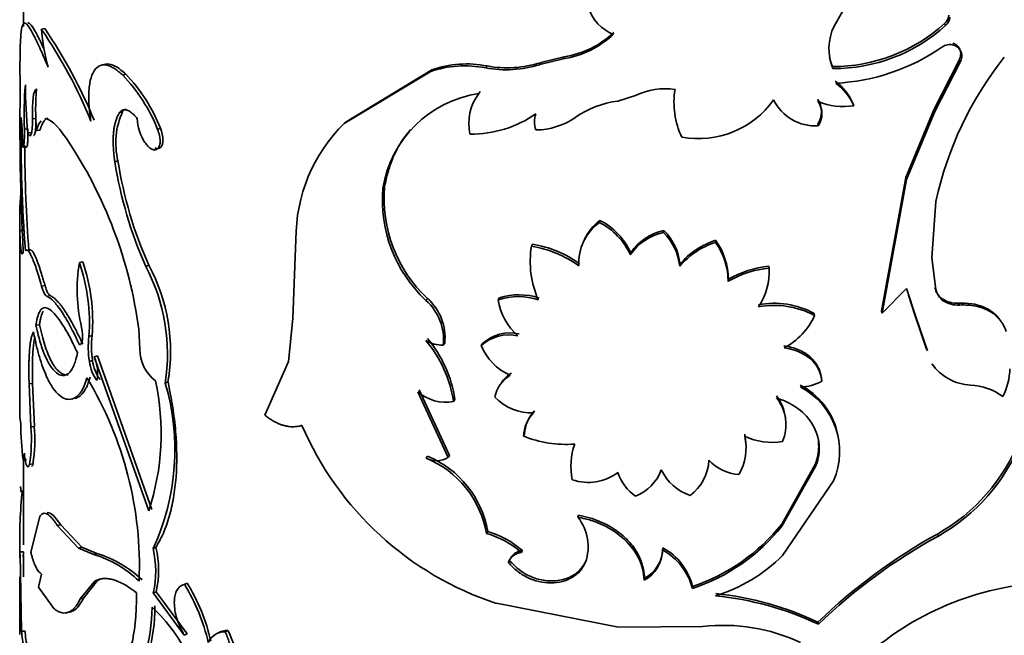
# Model space of a CAD drawing. Units: millimetres. Extents: x 0 to 1548, y 0 to 2005.
# Drawn here: x 1446 to 1474, y 524 to 541 of the extents above; entities that cross this region are included whole.
import ezdxf

# ---------------------------------------------------------------- set-up
doc = ezdxf.new("R2010")
doc.units = ezdxf.units.MM
doc.layers.add('DV6_Défaut', color=7, linetype='Continuous')
doc.layers.add('Défaut', color=7, linetype='Continuous')

# ---------------------------------------------------------------- blocks, each defined once
blk = doc.blocks.new('SE5')
at = {"layer": 'DV6_Défaut', "color": 7, "linetype": 'Continuous', "lineweight": 35}
for p, q in [((1469.106, 541.187), (1470.508, 543.665)), ((1446.327, 543.155), (1446.327, 541.172)), ((1446.929, 541.116), (1446.833, 541.102)), ((1472.209, 541.259), (1472.239, 541.203)), ((1461.498, 540.265), (1460.835, 540.104)), ((1461.522, 540.321), (1460.863, 540.16)), ((1461.522, 540.321), (1461.498, 540.265)), ((1460.863, 540.16), (1460.835, 540.104)), ((1469.058, 540.051), (1469.071, 539.994)), ((1471.905, 538.84), (1472.616, 540.229)), ((1471.932, 538.784), (1472.647, 540.174)), ((1472.616, 540.229), (1472.647, 540.174)), ((1449.204, 539.838), (1449.119, 539.808)), ((1457.759, 539.907), (1455.341, 538.453)), ((1457.801, 539.959), (1455.396, 538.501)), ((1457.801, 539.959), (1457.759, 539.907)), ((1459.162, 539.347), (1459.126, 539.293)), ((1463.529, 539.239), (1463.034, 539.082)), ((1468.645, 539.127), (1468.656, 539.07)), ((1469.641, 539.007), (1469.658, 538.95)), ((1449.115, 538.787), (1449.029, 538.758)), ((1471.119, 536.933), (1471.905, 538.84)), ((1471.143, 536.877), (1471.932, 538.784)), ((1471.905, 538.84), (1471.932, 538.784)), ((1446.68, 538.594), (1446.582, 538.584)), ((1455.396, 538.501), (1455.341, 538.453)), ((1468.645, 538.44), (1468.656, 538.383)), ((1446.456, 538.299), (1446.356, 538.292)), ((1446.553, 538.201), (1446.454, 538.193)), ((1446.796, 538.269), (1446.698, 538.257)), ((1450.18, 538.319), (1450.099, 538.285)), ((1446.413, 537.788), (1446.313, 537.783)), ((1448.985, 537.404), (1448.898, 537.376)), ((1456.477, 536.682), (1456.428, 536.632)), ((1470.433, 533.182), (1471.119, 536.933)), ((1470.453, 533.125), (1471.143, 536.877)), ((1471.119, 536.933), (1471.143, 536.877)), ((1471.854, 534.679), (1471.966, 536.265)), ((1446.227, 535.737), (1446.227, 531.181)), ((1462.532, 535.732), (1462.513, 535.675)), ((1446.33, 535.449), (1446.23, 535.448)), ((1464.324, 535.447), (1464.314, 535.389)), ((1453.987, 535.195), (1453.894, 532.971)), ((1460.632, 535.062), (1460.604, 535.007)), ((1465.778, 535.171), (1465.775, 535.113)), ((1463.396, 534.82), (1463.381, 534.763)), ((1447.996, 534.569), (1447.904, 534.546)), ((1464.776, 534.504), (1464.768, 534.447)), ((1471.966, 533.791), (1471.854, 534.679)), ((1467.276, 534.445), (1467.28, 534.388)), ((1446.937, 533.9), (1446.84, 533.886)), ((1466.132, 534.077), (1466.131, 534.019)), ((1471.143, 533.815), (1470.453, 533.125)), ((1471.402, 533.018), (1471.143, 533.815)), ((1471.377, 533.074), (1471.196, 533.633)), ((1471.938, 533.846), (1471.966, 533.791)), ((1459.699, 533.557), (1459.666, 533.503)), ((1472.144, 533.527), (1472.173, 533.472)), ((1472.594, 533.409), (1472.626, 533.354)), ((1468.547, 533.117), (1468.558, 533.06)), ((1470.433, 533.182), (1470.453, 533.125)), ((1471.703, 532.119), (1471.377, 533.074)), ((1446.777, 532.801), (1446.68, 532.789)), ((1453.894, 532.971), (1453.776, 531.768)), ((1471.73, 532.063), (1471.402, 533.018)), ((1449.597, 532.113), (1449.569, 532.673)), ((1448.259, 532.496), (1448.169, 532.471)), ((1458.165, 532.28), (1458.124, 532.227)), ((1459.226, 532.271), (1459.191, 532.217)), ((1448.273, 531.795), (1448.183, 531.77)), ((1448.41, 531.927), (1448.32, 531.902)), ((1448.32, 531.902), (1449.851, 527.577)), ((1448.41, 531.927), (1449.933, 527.61)), ((1453.776, 531.768), (1453.113, 530.262)), ((1446.587, 531.153), (1446.488, 531.144)), ((1446.538, 529.936), (1446.488, 531.144)), ((1446.636, 529.946), (1446.587, 531.153)), ((1450.392, 531.197), (1450.312, 531.162)), ((1468.75, 531.274), (1468.762, 531.217)), ((1457.408, 530.917), (1458.258, 529.074)), ((1457.452, 530.969), (1458.298, 529.127)), ((1458.454, 530.702), (1458.414, 530.649)), ((1460.689, 530.386), (1460.661, 530.33)), ((1446.228, 530.188), (1446.255, 530.023)), ((1446.636, 529.946), (1446.538, 529.936)), ((1460.406, 529.727), (1460.377, 529.671)), ((1466.596, 529.724), (1466.597, 529.667)), ((1446.418, 529.01), (1446.319, 529.005)), ((1446.327, 529.005), (1446.327, 526.616)), ((1457.683, 529.109), (1457.64, 529.057)), ((1458.298, 529.127), (1458.258, 529.074)), ((1446.599, 528.89), (1446.5, 528.88)), ((1467.634, 527.203), (1468.586, 528.891)), ((1467.64, 527.146), (1468.597, 528.834)), ((1468.586, 528.891), (1468.597, 528.834)), ((1469.092, 528.418), (1467.659, 526.319)), ((1446.789, 527.413), (1446.537, 526.413)), ((1461.928, 527.452), (1461.906, 527.396)), ((1447.377, 527.183), (1447.282, 527.165)), ((1447.875, 526.529), (1447.282, 527.165)), ((1447.967, 526.552), (1447.377, 527.183)), ((1459.372, 526.994), (1459.337, 526.94)), ((1467.634, 527.203), (1467.64, 527.146)), ((1472.007, 526.923), (1472.035, 526.867)), ((1446.328, 526.426), (1446.228, 526.425)), ((1447.967, 526.552), (1447.875, 526.529)), ((1448.305, 526.348), (1447.875, 526.529)), ((1448.395, 526.373), (1447.967, 526.552)), ((1450.053, 526.547), (1449.972, 526.514)), ((1460.349, 526.458), (1460.319, 526.403)), ((1464.293, 526.536), (1464.283, 526.479)), ((1446.279, 524.193), (1446.236, 526.355)), ((1446.327, 526.318), (1446.327, 525.721)), ((1448.395, 526.373), (1448.305, 526.348)), ((1459.985, 526.183), (1459.953, 526.128)), ((1462.141, 526.186), (1462.12, 526.129)), ((1446.227, 525.721), (1446.227, 524.098)), ((1446.837, 525.796), (1446.756, 525.426)), ((1448.018, 525.124), (1448.414, 525.617)), ((1448.414, 525.617), (1448.324, 525.592)), ((1463.78, 525.681), (1463.767, 525.623)), ((1446.756, 525.426), (1447.186, 524.831)), ((1447.927, 525.1), (1448.324, 525.592)), ((1450.927, 525.547), (1450.85, 525.51)), ((1465.131, 525.451), (1465.125, 525.394)), ((1448.018, 525.124), (1447.927, 525.1)), ((1450.06, 525.302), (1449.979, 525.268)), ((1450.85, 524.082), (1449.979, 525.268)), ((1450.927, 524.119), (1450.06, 525.302)), ((1459.619, 524.977), (1463.044, 524.308)), ((1452.074, 524.216), (1452.002, 524.175)), ((1463.044, 524.308), (1465.413, 524.324)), ((1468.653, 524.448), (1468.664, 524.39)), ((1446.379, 524.197), (1446.279, 524.193)), ((1450.927, 524.119), (1450.85, 524.082))]:
    blk.add_line(p, q, dxfattribs=at)
at = {"layer": 'DV6_Défaut', "color": 7, "linetype": 'Continuous', "lineweight": 18}
for p, q in [((1459.354, 540.067), (1459.32, 540.013)), ((1447.083, 533.618), (1446.987, 533.602)), ((1457.681, 533.538), (1457.638, 533.486)), ((1471.377, 533.074), (1471.402, 533.018))]:
    blk.add_line(p, q, dxfattribs=at)
at = {"layer": 'DV6_Défaut', "color": 7, "linetype": 'Continuous', "lineweight": 35}
for centre, radius, start, end in [((1463.371, 542.091), 1.231, 198.4359, 247.6625), ((1471.99, 541.515), 0.338, 310.5023, 356.8122), ((1472.021, 541.46), 0.337, 310.2818, 356.8253), ((1435.831, 533.498), 13.373, 22.0515, 34.6503), ((1453.657, 541.771), 6.857, 185.6009, 194.6764), ((1434.986, 533.016), 14.432, 22.5241, 34.1439), ((1470.432, 540.552), 1.471, 154.4047, 202.2917), ((1469.073, 544.729), 4.678, 269.813, 312.1081), ((1469.095, 544.686), 4.692, 269.7183, 312.0758), ((1461.066, 542.927), 2.697, 279.1989, 312.9283), ((1461.092, 542.959), 2.672, 279.2467, 313.1623), ((1468.881, 545.288), 5.71, 272.7157, 304.6836), ((1472.365, 540.265), 0.404, 74.8594, 125.5169), ((1472.37, 540.345), 0.326, 328.4323, 72.0043), ((1470.433, 540.609), 1.484, 191.6581, 202.0634), ((1481.595, 534.171), 9.854, 141.4555, 167.731), ((1458.734, 537.091), 2.98, 78.668, 109.1047), ((1458.776, 537.169), 2.955, 78.7038, 109.2461), ((1459.891, 543.152), 3.191, 259.6744, 287.2061), ((1459.923, 543.139), 3.124, 259.5181, 287.5046), ((1438.61, 539.293), 7.639, 2.568, 4.0103), ((1445.76, 536.568), 4.667, 21.5859, 43.9663), ((1445.84, 536.603), 4.667, 21.5676, 43.8697), ((1517.323, 538.467), 71.091, 179.05798, 182.92154), ((1457.258, 538.676), 10.908, 175.4568, 182.016), ((1461.104, 539.636), 14.721, 180.3729, 185.6259), ((1464.362, 537.493), 1.934, 81.7973, 115.5044), ((1468.152, 538.345), 1.629, 23.9939, 52.7883), ((1468.262, 538.358), 1.516, 23.0113, 54.069), ((1453.474, 538.842), 6.801, 175.0674, 184.9326), ((1459.591, 536.123), 3.204, 98.3502, 170.8668), ((1460.206, 538.459), 1.365, 142.3246, 193.0029), ((1466.835, 539.032), 2.228, 170.3032, 205.5749), ((1463.366, 536.421), 2.682, 97.1227, 124.7405), ((1465.293, 540.628), 2.6, 259.6299, 324.3859), ((1468.591, 539.707), 1.325, 206.5884, 272.8214), ((1468.147, 538.784), 0.605, 325.4085, 34.5915), ((1468.154, 538.726), 0.609, 325.6646, 34.3354), ((1469.36, 540.713), 1.787, 246.8205, 279.5886), ((1488.561, 538.056), 42.297, 179.242, 184.316), ((1432.32, 537.437), 13.997, 1.4165, 4.8288), ((1451.043, 537.908), 2.118, 155.4749, 193.7567), ((1458.893, 541.387), 3.235, 269.705, 304.5665), ((1461.379, 538.497), 0.689, 160.8796, 199.1204), ((1460.718, 540.223), 1.952, 270.3104, 305.0322), ((1450.819, 538.636), 1.292, 181.9154, 213.7684), ((1458.525, 535.218), 4.539, 134.5463, 180.2907), ((1490.145, 538.102), 43.781, 180.3501, 184.2205), ((1437.134, 531.02), 12.545, 7.5684, 33.9487), ((1460.489, 539.21), 11.735, 188.9936, 203.9906), ((1460.5, 539.207), 11.655, 188.898, 203.9731), ((1460.295, 536.341), 3.833, 174.8888, 227.0035), ((1454.413, 535.738), 8.189, 174.729, 182.0284), ((1460.267, 536.302), 3.853, 175.0898, 226.9715), ((1463.349, 534.529), 1.418, 126.0964, 183.0041), ((1463.387, 534.58), 1.435, 126.5939, 154.9347), ((1461.634, 533.969), 1.919, 24.4281, 62.7309), ((1461.611, 533.994), 1.966, 24.8278, 62.0726), ((1464.6, 533.955), 1.463, 101.295, 146.4653), ((1464.605, 534.029), 1.445, 101.2332, 146.8201), ((1463.223, 534.283), 1.553, 6.0528, 45.4221), ((1463.244, 534.349), 1.54, 5.7855, 45.4717), ((1463.248, 534.576), 2.68, 170.7481, 203.7851), ((1460.09, 531.894), 3.155, 54.2692, 80.6313), ((1460.137, 532.012), 3.09, 53.9848, 80.7863), ((1466.449, 533.001), 2.216, 107.6915, 139.3013), ((1466.445, 533.082), 2.193, 107.7084, 139.5596), ((1464.227, 534.004), 1.904, 0.4472, 35.5981), ((1464.238, 534.068), 1.894, 0.272, 35.606), ((1452.336, 533.784), 4.497, 170.2484, 193.5878), ((1443.044, 532.871), 5.14, 355.5384, 19.0099), ((1443.25, 532.912), 5.026, 355.2499, 19.2385), ((1477.904, 463.657), 76.169, 111.61143, 111.67811), ((1445.376, 532.05), 5.087, 350.3506, 28.4262), ((1445.102, 531.981), 5.274, 351.0732, 27.7838), ((1467.515, 531.678), 2.72, 94.9494, 120.5909), ((1467.557, 531.61), 2.849, 95.6763, 120.0246), ((1465.487, 534.297), 1.796, 326.4843, 2.8792), ((1460.251, 531.786), 1.855, 72.0209, 107.3115), ((1472.466, 533.961), 0.541, 192.2615, 233.4175), ((1472.492, 533.906), 0.539, 192.3032, 233.6656), ((1456.654, 532.382), 1.478, 353.9804, 48.2854), ((1456.713, 532.443), 1.461, 353.5802, 48.5136), ((1460.22, 531.77), 1.819, 71.5191, 107.7117), ((1461.302, 533.745), 1.654, 188.4073, 229.3275), ((1467.413, 531.01), 2.393, 61.7201, 100.4169), ((1467.417, 530.917), 2.428, 61.9681, 100.2796), ((1472.543, 534.131), 0.724, 236.5448, 274.0919), ((1472.573, 534.08), 0.728, 236.6864, 274.1878), ((1466.792, 533.863), 1.94, 297.8849, 335.5599), ((1459.975, 531.342), 1.175, 77.7682, 131.8841), ((1460.005, 531.418), 1.155, 77.5093, 132.3924), ((1450.834, 532.174), 2.682, 173.6408, 188.6698), ((1450.942, 532.199), 2.699, 173.6832, 188.616), ((1454.967, 530.112), 3.489, 8.8525, 40.0526), ((1458.112, 533.155), 0.929, 239.2962, 270.7661), ((1455.053, 530.191), 3.439, 8.5464, 40.1692), ((1450.722, 532.122), 1.125, 180.4728, 232.5022), ((1460.583, 532.769), 1.498, 201.6158, 247.3923), ((1449.297, 531.903), 1.122, 186.8103, 216.5638), ((1449.338, 531.908), 1.071, 186.0719, 217.1976), ((1447.267, 531.444), 1.148, 349.489, 23.4701), ((1473.001, 532.505), 1.399, 214.9792, 267.5102), ((1460.569, 530.614), 0.982, 122.645, 145.2682), ((1472.06, 531.651), 1.989, 334.0766, 357.5454), ((1574.917, 530.828), 128.691, 179.83512, 180.28507), ((1439.399, 526.03), 10.188, 357.6014, 31.187), ((1443.295, 529.741), 6.904, 341.7266, 12.4446), ((1444.019, 529.286), 6.567, 335.0291, 16.6025), ((1460.497, 530.584), 0.94, 121.38, 168.5107), ((1468.11, 532.406), 1.356, 271.9876, 298.7312), ((1458.18, 531.792), 1.167, 228.5673, 281.6086), ((1467.22, 529.299), 2.033, 13.574, 62.8488), ((1467.217, 529.234), 2.045, 336.4717, 62.6337), ((1472.875, 529.494), 1.614, 52.9071, 87.7018), ((1460.588, 531.707), 1.379, 222.766, 273.0107), ((1466.522, 530.047), 1.225, 6.9376, 38.0851), ((1466.519, 529.988), 1.233, 337.6492, 37.9178), ((1461.426, 529.61), 1.051, 136.7252, 176.6466), ((1461.455, 529.667), 1.051, 136.8443, 176.7504), ((1456.076, 530.132), 9.822, 180.6361, 186.5894), ((1442.217, 529.56), 4.337, 350.9774, 4.9698), ((1442.172, 529.574), 4.479, 351.2077, 4.7619), ((1462.416, 533.52), 8.99, 203.2315, 251.873), ((1461.587, 532.708), 3.269, 248.264, 274.0381), ((1465.088, 529.349), 1.543, 330.6333, 11.8881), ((1465.089, 529.405), 1.54, 1.0455, 11.9599), ((1467.37, 531.332), 1.836, 245.097, 279.05), ((1469.425, 531.503), 5.259, 299.4115, 338.4852), ((1469.443, 531.476), 5.288, 299.3562, 338.3094), ((1463.57, 528.829), 1.859, 160.5735, 191.8304), ((1447.897, 529.285), 1.543, 183.471, 195.3379), ((1457.934, 529.595), 0.613, 241.3648, 301.892), ((1456.57, 526.459), 2.809, 9.8509, 67.5994), ((1456.61, 526.52), 2.803, 9.7427, 67.4831), ((1464.278, 529.058), 1.311, 306.5916, 357.2404), ((1466.514, 529.852), 1.262, 222.7567, 266.27), ((1462.203, 529.752), 1.38, 250.8853, 307.0418), ((1464.237, 529.028), 1.261, 197.4378, 235.7696), ((1463.043, 529.184), 1.293, 292.0501, 339.1298), ((1465.521, 529.34), 1.412, 205.9124, 250.9286), ((1459.926, 526.716), 13.701, 174.0305, 181.218), ((1460.869, 526.569), 1.327, 340.6454, 38.5516), ((1458.654, 524.528), 2.568, 48.7115, 73.7632), ((1463.426, 530.513), 5.394, 288.358, 321.3695), ((1463.434, 530.539), 5.363, 288.4516, 321.5435), ((1458.677, 524.568), 2.462, 48.1818, 74.4471), ((1479.786, 512.868), 16.064, 118.9642, 133.8741), ((1479.57, 513.079), 15.712, 118.6548, 133.9545), ((1447.24, 525.875), 2.805, 347.495, 13.1524), ((1447.276, 525.909), 2.85, 347.6976, 12.9466), ((1460.389, 526.028), 0.432, 95.2708, 158.9913), ((1463.316, 526.478), 0.966, 297.828, 0.0415), ((1463.334, 526.529), 0.959, 297.7209, 0.4109), ((1463.443, 524.957), 1.738, 14.5437, 61.1062), ((1463.463, 525.029), 1.721, 14.2192, 61.164), ((1447.434, 523.398), 3.076, 45.8289, 73.5579), ((1447.52, 523.415), 3.085, 46.0414, 73.5239), ((1460.36, 525.968), 0.437, 95.3964, 158.5227), ((1464.424, 529.578), 4.592, 287.1471, 314.7964), ((1446.182, 522.633), 5.484, 13.0807, 31.6489), ((1446.216, 522.661), 5.525, 13.0956, 31.4878), ((1475.396, 517.473), 8.084, 87.1446, 127.9789), ((1464.868, 516.295), 8.941, 64.8746, 84.1594), ((1464.896, 516.518), 8.775, 64.6547, 84.2183), ((1444.646, 524.939), 5.3, 328.874, 359.2906), ((1444.917, 524.909), 5.109, 328.3737, 359.9786), ((1446.335, 521.115), 5.211, 26.4568, 46.1514), ((1452.053, 523.722), 0.494, 87.5548, 122.2684), ((1450.107, 523.192), 2.217, 340.2097, 27.4979), ((1466.004, 519.313), 5.046, 64.7429, 96.7303), ((1448.035, 524.237), 1.757, 181.4341, 196.8015), ((1448.139, 524.243), 1.761, 181.4899, 196.7459), ((1451.976, 523.687), 0.489, 86.8578, 157.5146)]:
    blk.add_arc(centre, radius, start, end, dxfattribs=at)
for points, knots in [([(1447.023, 540.034), (1446.999, 540.091), (1446.952, 540.199), (1446.89, 540.345), (1446.836, 540.47), (1446.78, 540.597), (1446.719, 540.726), (1446.655, 540.859), (1446.557, 541.049), (1446.444, 541.235), (1446.344, 541.295), (1446.282, 541.184), (1446.255, 540.943), (1446.242, 540.67), (1446.236, 540.439), (1446.233, 540.154), (1446.231, 539.945), (1446.231, 539.827)], [0, 0, 0, 0, 0.036954, 0.070125, 0.099551, 0.12529, 0.167293, 0.209023, 0.250652, 0.375716, 0.500789, 0.625713, 0.750484, 0.812675, 0.875322, 0.930201, 1, 1, 1, 1]), ([(1446.906, 540.545), (1446.899, 540.56), (1446.893, 540.575), (1446.88, 540.603), (1446.869, 540.627), (1446.851, 540.665), (1446.843, 540.683), (1446.817, 540.737), (1446.801, 540.772), (1446.753, 540.87), (1446.723, 540.929), (1446.583, 541.19), (1446.504, 541.292), (1446.449, 541.273)], [0, 0, 0, 0, 0.0369423, 0.0369423, 0.0770709, 0.0770709, 0.1171996, 0.1171996, 0.1974568, 0.1974568, 0.3579712, 0.3579712, 1, 1, 1, 1]), ([(1472.616, 540.229), (1472.635, 540.28), (1472.673, 540.38), (1472.656, 540.497), (1472.621, 540.571), (1472.589, 540.615), (1472.547, 540.653), (1472.498, 540.685), (1472.459, 540.701), (1472.44, 540.71)], [0, 0, 0, 0, 0.255194, 0.499441, 0.598221, 0.695542, 0.793564, 0.894402, 1, 1, 1, 1]), ([(1449.119, 539.808), (1449.081, 539.841), (1449.014, 539.901), (1448.917, 539.977), (1448.826, 540.03), (1448.675, 540.097), (1448.486, 540.112), (1448.31, 539.961), (1448.197, 539.678), (1448.164, 539.358), (1448.165, 539.09), (1448.175, 538.915), (1448.196, 538.723), (1448.215, 538.592), (1448.226, 538.519)], [0, 0, 0, 0, 0.05639, 0.099716, 0.150256, 0.201198, 0.350983, 0.500775, 0.643244, 0.785522, 0.839415, 0.893499, 0.940254, 1, 1, 1, 1]), ([(1449.204, 539.838), (1449.092, 539.938), (1449.039, 539.982), (1448.882, 540.077), (1448.805, 540.107), (1448.667, 540.13), (1448.606, 540.122), (1448.551, 540.096)], [0, 0, 0, 0, 0.3327586, 0.3327586, 0.6655172, 0.6655172, 1, 1, 1, 1]), ([(1447.025, 538.598), (1447.013, 538.596), (1446.988, 538.589), (1446.951, 538.567), (1446.915, 538.532), (1446.882, 538.485), (1446.851, 538.425), (1446.822, 538.354), (1446.805, 538.298), (1446.796, 538.269)], [0, 0, 0, 0, 0.116487, 0.257544, 0.400446, 0.545687, 0.693735, 0.845034, 1, 1, 1, 1]), ([(1448.898, 537.376), (1448.891, 537.427), (1448.877, 537.529), (1448.862, 537.676), (1448.853, 537.816), (1448.85, 537.949), (1448.852, 538.075), (1448.86, 538.194), (1448.873, 538.306), (1448.893, 538.411), (1448.918, 538.509), (1448.949, 538.599), (1448.986, 538.684), (1449.015, 538.733), (1449.029, 538.758)], [0, 0, 0, 0, 0.087172, 0.172273, 0.25568, 0.337797, 0.419045, 0.499859, 0.580681, 0.661954, 0.744111, 0.827574, 0.912744, 1, 1, 1, 1]), ([(1449.029, 538.758), (1449.039, 538.769), (1449.058, 538.792), (1449.09, 538.816), (1449.124, 538.831), (1449.161, 538.838), (1449.201, 538.836), (1449.256, 538.823), (1449.332, 538.785), (1449.429, 538.706), (1449.494, 538.632), (1449.527, 538.593)], [0, 0, 0, 0, 0.088132, 0.173282, 0.256198, 0.337691, 0.418614, 0.49984, 0.661841, 0.82636, 1, 1, 1, 1]), ([(1446.68, 538.594), (1446.681, 538.527), (1446.682, 538.397), (1446.67, 538.248), (1446.653, 538.169), (1446.637, 538.132), (1446.626, 538.117), (1446.617, 538.114), (1446.613, 538.114)], [0, 0, 0, 0, 0.245395, 0.476615, 0.708474, 0.809032, 0.90789, 1, 1, 1, 1]), ([(1446.456, 538.299), (1446.456, 538.265), (1446.457, 538.199), (1446.457, 538.109), (1446.455, 538.03), (1446.453, 537.962), (1446.449, 537.905), (1446.443, 537.859), (1446.437, 537.824), (1446.43, 537.801), (1446.421, 537.788), (1446.415, 537.788), (1446.413, 537.788)], [0, 0, 0, 0, 0.108238, 0.211142, 0.309856, 0.405676, 0.500014, 0.594351, 0.690167, 0.788875, 0.891772, 1, 1, 1, 1]), ([(1449.745, 537.918), (1449.758, 537.9), (1449.784, 537.865), (1449.824, 537.819), (1449.863, 537.781), (1449.902, 537.751), (1449.961, 537.719), (1450.037, 537.703), (1450.112, 537.743), (1450.163, 537.831), (1450.177, 537.961), (1450.157, 538.119), (1450.119, 538.228), (1450.099, 538.285)], [0, 0, 0, 0, 0.053795, 0.105018, 0.154404, 0.202774, 0.250998, 0.376199, 0.501299, 0.626003, 0.750881, 0.870791, 1, 1, 1, 1]), ([(1450.022, 537.767), (1450.086, 537.736), (1450.145, 537.74), (1450.275, 537.874), (1450.269, 538.088), (1450.18, 538.319)], [0, 0, 0, 0, 0.336193, 0.336193, 1, 1, 1, 1]), ([(1457.206, 538.28), (1457.188, 538.26), (1457.133, 538.195), (1457.043, 538.081), (1456.943, 537.933), (1456.851, 537.778), (1456.768, 537.615), (1456.693, 537.444), (1456.626, 537.265), (1456.568, 537.079), (1456.517, 536.884), (1456.491, 536.75), (1456.477, 536.682)], [0, 0, 0, 0, 0.045693, 0.147541, 0.249947, 0.35313, 0.457302, 0.562671, 0.669436, 0.777792, 0.887921, 1, 1, 1, 1]), ([(1446.325, 534.843), (1446.322, 534.832), (1446.316, 534.81), (1446.307, 534.791), (1446.298, 534.783), (1446.289, 534.787), (1446.281, 534.803), (1446.273, 534.831), (1446.263, 534.881), (1446.252, 534.963), (1446.242, 535.093), (1446.234, 535.255), (1446.231, 535.382), (1446.23, 535.448)], [0, 0, 0, 0, 0.075967, 0.149451, 0.220992, 0.291173, 0.360614, 0.429955, 0.499836, 0.621662, 0.743413, 0.86848, 1, 1, 1, 1]), ([(1446.384, 534.872), (1446.406, 534.905), (1446.431, 534.908), (1446.486, 534.86), (1446.521, 534.801), (1446.601, 534.625), (1446.646, 534.508), (1446.734, 534.245), (1446.784, 534.081), (1446.84, 533.886)], [0, 0, 0, 0, 0.25, 0.25, 0.5, 0.5, 0.75, 0.75, 1, 1, 1, 1]), ([(1446.483, 534.88), (1446.494, 534.891), (1446.516, 534.915), (1446.557, 534.896), (1446.605, 534.836), (1446.649, 534.748), (1446.688, 534.658), (1446.719, 534.58), (1446.752, 534.492), (1446.786, 534.393), (1446.821, 534.285), (1446.858, 534.166), (1446.897, 534.038), (1446.924, 533.946), (1446.937, 533.9)], [0, 0, 0, 0, 0.13131, 0.256786, 0.378681, 0.499451, 0.559982, 0.620478, 0.681259, 0.742636, 0.804915, 0.868388, 0.933331, 1, 1, 1, 1]), ([(1446.937, 533.9), (1446.944, 533.877), (1446.957, 533.833), (1446.978, 533.775), (1446.999, 533.725), (1447.02, 533.684), (1447.041, 533.653), (1447.063, 533.629), (1447.076, 533.622), (1447.083, 533.618)], [0, 0, 0, 0, 0.14816, 0.291066, 0.430723, 0.569281, 0.708937, 0.851842, 1, 1, 1, 1]), ([(1446.987, 533.602), (1447.051, 533.572), (1447.114, 533.525), (1447.24, 533.395), (1447.318, 533.296), (1447.436, 533.118), (1447.477, 533.053), (1447.56, 532.914), (1447.606, 532.832), (1447.72, 532.621), (1447.806, 532.445), (1447.904, 532.233)], [0, 0, 0, 0, 0.25, 0.25, 0.5, 0.5, 0.625, 0.625, 0.75, 0.75, 1, 1, 1, 1]), ([(1447.083, 533.618), (1447.1, 533.609), (1447.131, 533.593), (1447.182, 533.557), (1447.234, 533.512), (1447.288, 533.458), (1447.344, 533.394), (1447.402, 533.321), (1447.461, 533.24), (1447.521, 533.149), (1447.584, 533.048), (1447.648, 532.939), (1447.714, 532.821), (1447.782, 532.693), (1447.852, 532.556), (1447.923, 532.411), (1447.971, 532.308), (1447.996, 532.256)], [0, 0, 0, 0, 0.070227, 0.138963, 0.206411, 0.272788, 0.338318, 0.403237, 0.467787, 0.532213, 0.596763, 0.661682, 0.727213, 0.793589, 0.861037, 0.929773, 1, 1, 1, 1]), ([(1473.942, 532.611), (1473.928, 532.646), (1473.901, 532.717), (1473.848, 532.815), (1473.789, 532.906), (1473.72, 532.988), (1473.644, 533.062), (1473.559, 533.129), (1473.444, 533.201), (1473.289, 533.272), (1473.087, 533.327), (1472.865, 533.357), (1472.707, 533.355), (1472.626, 533.354)], [0, 0, 0, 0, 0.075552, 0.148974, 0.220678, 0.291109, 0.360732, 0.43003, 0.499495, 0.620905, 0.74312, 0.868697, 1, 1, 1, 1]), ([(1447.847, 532.017), (1447.762, 532.195), (1447.691, 532.342), (1447.569, 532.571), (1447.495, 532.698), (1447.298, 533.006), (1447.178, 533.152), (1446.971, 533.299), (1446.887, 533.298), (1446.79, 533.187), (1446.761, 533.129), (1446.719, 532.998), (1446.699, 532.906), (1446.68, 532.789)], [0, 0, 0, 0, 0.125, 0.125, 0.25, 0.25, 0.5, 0.5, 0.75, 0.75, 0.875, 0.875, 1, 1, 1, 1]), ([(1446.886, 533.185), (1446.879, 533.172), (1446.863, 533.139), (1446.84, 533.077), (1446.817, 532.998), (1446.796, 532.906), (1446.784, 532.836), (1446.777, 532.801)], [0, 0, 0, 0, 0.1490467, 0.3549958, 0.5649855, 0.7797562, 1, 1, 1, 1]), ([(1446.68, 532.789), (1446.725, 532.585), (1446.768, 532.418), (1446.848, 532.155), (1446.902, 532.009), (1447.061, 531.657), (1447.18, 531.495), (1447.419, 531.348), (1447.535, 531.366), (1447.68, 531.52), (1447.724, 531.595), (1447.789, 531.761), (1447.819, 531.874), (1447.847, 532.017)], [0, 0, 0, 0, 0.125, 0.125, 0.25, 0.25, 0.5, 0.5, 0.75, 0.75, 0.875, 0.875, 1, 1, 1, 1]), ([(1446.777, 532.801), (1446.802, 532.697), (1446.849, 532.494), (1446.929, 532.223), (1447.013, 531.988), (1447.102, 531.792), (1447.196, 531.633), (1447.294, 531.514), (1447.379, 531.446), (1447.449, 531.411), (1447.502, 531.395), (1447.547, 531.393), (1447.573, 531.397), (1447.583, 531.399)], [0, 0, 0, 0, 0.120922, 0.236172, 0.34729, 0.455992, 0.564109, 0.673501, 0.785966, 0.847017, 0.90695, 0.966031, 1, 1, 1, 1]), ([(1446.488, 531.144), (1446.487, 531.195), (1446.485, 531.295), (1446.483, 531.438), (1446.483, 531.57), (1446.484, 531.693), (1446.487, 531.845), (1446.495, 532.018), (1446.509, 532.183), (1446.525, 532.309), (1446.545, 532.419), (1446.573, 532.521), (1446.6, 532.572), (1446.614, 532.599)], [0, 0, 0, 0, 0.070483, 0.138168, 0.203233, 0.265879, 0.326329, 0.448571, 0.571232, 0.656796, 0.742625, 0.863254, 1, 1, 1, 1]), ([(1446.614, 532.599), (1446.629, 532.527), (1446.653, 532.405), (1446.705, 532.166), (1446.775, 531.897), (1446.873, 531.595), (1446.999, 531.287), (1447.158, 531.003), (1447.345, 530.797), (1447.532, 530.697), (1447.695, 530.701), (1447.832, 530.777), (1447.944, 530.9), (1448.041, 531.073), (1448.09, 531.228), (1448.115, 531.306)], [0, 0, 0, 0, 0.041708, 0.071483, 0.142987, 0.214882, 0.286053, 0.393293, 0.500498, 0.600546, 0.700604, 0.775313, 0.850449, 0.925081, 1, 1, 1, 1]), ([(1446.587, 531.153), (1446.582, 531.354), (1446.581, 531.531), (1446.585, 531.834), (1446.59, 531.976), (1446.606, 532.165), (1446.612, 532.224), (1446.626, 532.33), (1446.635, 532.382), (1446.645, 532.429), (1446.647, 532.438), (1446.649, 532.446)], [0, 0, 0, 0, 0.320415, 0.320415, 0.64083, 0.64083, 0.801037, 0.801037, 0.961244, 0.961244, 1, 1, 1, 1]), ([(1467.693, 532.205), (1467.766, 532.193), (1467.909, 532.169), (1468.107, 532.102), (1468.283, 532.013), (1468.414, 531.917), (1468.508, 531.826), (1468.573, 531.748), (1468.629, 531.664), (1468.675, 531.574), (1468.71, 531.479), (1468.737, 531.379), (1468.746, 531.309), (1468.75, 531.274)], [0, 0, 0, 0, 0.131082, 0.255945, 0.377754, 0.499911, 0.56999, 0.639477, 0.709009, 0.779226, 0.850746, 0.924156, 1, 1, 1, 1]), ([(1447.777, 530.733), (1447.813, 530.742), (1447.848, 530.757), (1447.949, 530.822), (1448.012, 530.892), (1448.081, 531.009), (1448.094, 531.033), (1448.113, 531.072), (1448.119, 531.085), (1448.13, 531.112), (1448.134, 531.12), (1448.156, 531.178), (1448.178, 531.244), (1448.205, 531.33)], [0, 0, 0, 0, 0.203502, 0.203502, 0.601751, 0.601751, 0.701313, 0.701313, 0.751094, 0.751094, 0.800875, 0.800875, 1, 1, 1, 1]), ([(1450.053, 526.547), (1450.147, 526.715), (1450.217, 526.849), (1450.266, 526.962), (1450.276, 526.985), (1450.291, 527.021), (1450.298, 527.039), (1450.32, 527.095), (1450.334, 527.133), (1450.375, 527.25), (1450.401, 527.332), (1450.476, 527.591), (1450.514, 527.76), (1450.578, 528.127), (1450.602, 528.32), (1450.648, 528.923), (1450.643, 529.349), (1450.586, 530.025), (1450.558, 530.262), (1450.519, 530.515), (1450.516, 530.529), (1450.509, 530.574), (1450.505, 530.598), (1450.492, 530.673), (1450.482, 530.727), (1450.449, 530.905), (1450.423, 531.042), (1450.392, 531.197)], [0, 0, 0, 0, 0.125, 0.125, 0.140625, 0.140625, 0.15625, 0.15625, 0.1875, 0.1875, 0.25, 0.25, 0.375, 0.375, 0.5, 0.5, 0.75, 0.75, 0.875, 0.875, 0.890625, 0.890625, 0.90625, 0.90625, 0.9375, 0.9375, 1, 1, 1, 1]), ([(1468.597, 528.834), (1468.635, 528.947), (1468.661, 529.049), (1468.688, 529.23), (1468.692, 529.327), (1468.669, 529.621), (1468.611, 529.809), (1468.407, 530.16), (1468.267, 530.314), (1468.05, 530.475), (1468.005, 530.505), (1467.911, 530.563), (1467.872, 530.585), (1467.729, 530.656), (1467.618, 530.701), (1467.492, 530.745)], [0, 0, 0, 0, 0.125, 0.125, 0.25, 0.25, 0.5, 0.5, 0.75, 0.75, 0.8125, 0.8125, 0.875, 0.875, 1, 1, 1, 1]), ([(1453.113, 530.262), (1453.146, 530.236), (1453.211, 530.186), (1453.311, 530.12), (1453.409, 530.064), (1453.506, 530.018), (1453.603, 529.982), (1453.698, 529.956), (1453.792, 529.94), (1453.885, 529.933), (1453.977, 529.937), (1454.067, 529.95), (1454.125, 529.966), (1454.155, 529.975)], [0, 0, 0, 0, 0.095776, 0.188715, 0.279383, 0.368389, 0.456377, 0.544015, 0.631976, 0.720927, 0.811515, 0.90435, 1, 1, 1, 1]), ([(1468.586, 528.891), (1468.61, 528.974), (1468.657, 529.136), (1468.679, 529.379), (1468.667, 529.545), (1468.652, 529.63), (1468.65, 529.639)], [0, 0, 0, 0, 0.333983, 0.652477, 0.961511, 1, 1, 1, 1]), ([(1446.319, 529.005), (1446.321, 529.003), (1446.326, 529.001), (1446.333, 529.009), (1446.34, 529.026), (1446.345, 529.053), (1446.35, 529.089), (1446.354, 529.135), (1446.356, 529.172), (1446.357, 529.191)], [0, 0, 0, 0, 0.147529, 0.290569, 0.430817, 0.57007, 0.710165, 0.852906, 1, 1, 1, 1]), ([(1446.409, 528.877), (1446.414, 528.865), (1446.424, 528.843), (1446.438, 528.822), (1446.452, 528.811), (1446.465, 528.812), (1446.478, 528.823), (1446.49, 528.845), (1446.497, 528.869), (1446.5, 528.88)], [0, 0, 0, 0, 0.146594, 0.289604, 0.430393, 0.57039, 0.711045, 0.853792, 1, 1, 1, 1]), ([(1446.267, 528.1), (1446.266, 528.102), (1446.263, 528.11), (1446.26, 528.13), (1446.256, 528.163), (1446.253, 528.206), (1446.251, 528.242), (1446.25, 528.26)], [0, 0, 0, 0, 0.108293, 0.3257, 0.545665, 0.769896, 1, 1, 1, 1]), ([(1447.282, 527.165), (1447.263, 527.193), (1447.225, 527.248), (1447.172, 527.319), (1447.122, 527.379), (1447.075, 527.428), (1447.031, 527.465), (1446.976, 527.5), (1446.913, 527.515), (1446.845, 527.49), (1446.808, 527.439), (1446.789, 527.413)], [0, 0, 0, 0, 0.088321, 0.174237, 0.258065, 0.340145, 0.420838, 0.500526, 0.660685, 0.826236, 1, 1, 1, 1]), ([(1461.906, 527.396), (1462.048, 527.368), (1462.173, 527.338), (1462.391, 527.271), (1462.504, 527.226), (1462.839, 527.065), (1463.042, 526.929), (1463.39, 526.603), (1463.525, 526.422), (1463.643, 526.179), (1463.664, 526.129), (1463.7, 526.03), (1463.712, 525.989), (1463.746, 525.846), (1463.761, 525.74), (1463.767, 525.623)], [0, 0, 0, 0, 0.125, 0.125, 0.25, 0.25, 0.5, 0.5, 0.75, 0.75, 0.8125, 0.8125, 0.875, 0.875, 1, 1, 1, 1]), ([(1461.928, 527.452), (1462.03, 527.43), (1462.229, 527.386), (1462.515, 527.285), (1462.779, 527.159), (1463.02, 527.006), (1463.2, 526.856), (1463.329, 526.727), (1463.418, 526.625), (1463.497, 526.52), (1463.566, 526.411), (1463.626, 526.298), (1463.676, 526.182), (1463.717, 526.062), (1463.748, 525.938), (1463.77, 525.811), (1463.777, 525.724), (1463.78, 525.681)], [0, 0, 0, 0, 0.1059, 0.206702, 0.304432, 0.401308, 0.499609, 0.549151, 0.598057, 0.646605, 0.695081, 0.743773, 0.792964, 0.842928, 0.893927, 0.946208, 1, 1, 1, 1]), ([(1446.23, 526.284), (1446.229, 526.279), (1446.228, 526.271), (1446.227, 526.267), (1446.227, 526.275), (1446.227, 526.295), (1446.227, 526.326), (1446.227, 526.369), (1446.228, 526.406), (1446.228, 526.425)], [0, 0, 0, 0, 0.110513, 0.256023, 0.400743, 0.546112, 0.693552, 0.844424, 1, 1, 1, 1]), ([(1446.537, 526.413), (1446.546, 526.378), (1446.564, 526.31), (1446.593, 526.217), (1446.621, 526.134), (1446.65, 526.06), (1446.694, 525.963), (1446.756, 525.86), (1446.809, 525.818), (1446.837, 525.796)], [0, 0, 0, 0, 0.105934, 0.208583, 0.308281, 0.405397, 0.500327, 0.741546, 1, 1, 1, 1]), ([(1459.985, 526.183), (1460.053, 526.109), (1460.184, 525.967), (1460.456, 525.777), (1460.791, 525.636), (1461.125, 525.595), (1461.394, 525.617), (1461.562, 525.662), (1461.684, 525.714), (1461.77, 525.76), (1461.848, 525.813), (1461.921, 525.874), (1461.986, 525.941), (1462.045, 526.016), (1462.098, 526.098), (1462.127, 526.156), (1462.141, 526.186)], [0, 0, 0, 0, 0.111716, 0.21397, 0.356435, 0.499271, 0.58334, 0.666044, 0.706821, 0.747238, 0.78762, 0.828292, 0.869571, 0.911762, 0.955151, 1, 1, 1, 1]), ([(1459.953, 526.128), (1460.037, 526.03), (1460.12, 525.949), (1460.281, 525.821), (1460.385, 525.755), (1460.697, 525.603), (1460.923, 525.548), (1461.377, 525.55), (1461.577, 525.603), (1461.926, 525.813), (1462.032, 525.939), (1462.12, 526.129)], [0, 0, 0, 0, 0.125, 0.125, 0.25, 0.25, 0.5, 0.5, 0.75, 0.75, 1, 1, 1, 1]), ([(1448.324, 525.592), (1448.347, 525.603), (1448.392, 525.627), (1448.46, 525.652), (1448.528, 525.668), (1448.61, 525.677), (1448.712, 525.672), (1448.834, 525.647), (1448.959, 525.605), (1449.106, 525.54), (1449.287, 525.434), (1449.43, 525.331), (1449.507, 525.276)], [0, 0, 0, 0, 0.078162, 0.151727, 0.220822, 0.285598, 0.392728, 0.499729, 0.599562, 0.69964, 0.840886, 1, 1, 1, 1]), ([(1450.85, 525.51), (1450.83, 525.503), (1450.791, 525.489), (1450.738, 525.457), (1450.693, 525.417), (1450.654, 525.368), (1450.623, 525.311), (1450.599, 525.245), (1450.582, 525.171), (1450.571, 525.088), (1450.567, 524.961), (1450.58, 524.784), (1450.634, 524.552), (1450.723, 524.313), (1450.807, 524.161), (1450.85, 524.082)], [0, 0, 0, 0, 0.060422, 0.118341, 0.174251, 0.2287, 0.282282, 0.33562, 0.389344, 0.444074, 0.500392, 0.624559, 0.744534, 0.867458, 1, 1, 1, 1]), ([(1447.186, 524.831), (1447.207, 524.815), (1447.247, 524.784), (1447.307, 524.748), (1447.363, 524.723), (1447.428, 524.705), (1447.503, 524.702), (1447.585, 524.72), (1447.663, 524.759), (1447.745, 524.823), (1447.836, 524.931), (1447.895, 525.042), (1447.927, 525.1)], [0, 0, 0, 0, 0.078371, 0.152106, 0.221334, 0.28621, 0.393435, 0.500464, 0.600258, 0.700237, 0.841247, 1, 1, 1, 1]), ([(1447.636, 524.732), (1447.651, 524.736), (1447.665, 524.74), (1447.744, 524.769), (1447.806, 524.814), (1447.911, 524.932), (1447.964, 525.015), (1448.018, 525.124)], [0, 0, 0, 0, 0.1003853, 0.1003853, 0.5501927, 0.5501927, 1, 1, 1, 1]), ([(1449.507, 525.276), (1449.506, 525.192), (1449.505, 525.029), (1449.498, 524.799), (1449.486, 524.591), (1449.461, 524.322), (1449.412, 524), (1449.329, 523.636), (1449.223, 523.308), (1449.099, 523.024), (1448.951, 522.776), (1448.842, 522.641), (1448.784, 522.569)], [0, 0, 0, 0, 0.069457, 0.134197, 0.194296, 0.249851, 0.374994, 0.499773, 0.624531, 0.749823, 0.86558, 1, 1, 1, 1]), ([(1452.123, 522.4), (1452.137, 522.434), (1452.166, 522.5), (1452.201, 522.606), (1452.229, 522.716), (1452.248, 522.83), (1452.259, 522.947), (1452.263, 523.068), (1452.258, 523.194), (1452.245, 523.323), (1452.225, 523.455), (1452.196, 523.592), (1452.159, 523.732), (1452.115, 523.877), (1452.063, 524.025), (1452.023, 524.124), (1452.002, 524.175)], [0, 0, 0, 0, 0.076087, 0.150075, 0.222266, 0.292989, 0.362592, 0.431438, 0.499905, 0.568376, 0.637235, 0.706857, 0.777608, 0.849835, 0.923865, 1, 1, 1, 1])]:
    blk.add_open_spline(points, degree=3, knots=knots, dxfattribs=at)
for points in [[(1446.698, 539.426), (1446.603, 539.366), (1446.572, 539.086), (1446.582, 538.584)], [(1447.54, 538.026), (1447.267, 538.416), (1447.071, 538.603), (1446.927, 538.582)], [(1449.115, 538.787), (1449.143, 538.824), (1449.175, 538.848), (1449.211, 538.859)], [(1446.582, 538.584), (1446.591, 538.149), (1446.529, 537.99), (1446.454, 538.193)], [(1446.827, 538.526), (1446.777, 538.473), (1446.735, 538.383), (1446.698, 538.257)], [(1446.356, 538.292), (1446.362, 537.952), (1446.343, 537.77), (1446.313, 537.783)], [(1446.84, 533.886), (1446.888, 533.72), (1446.937, 533.625), (1446.987, 533.602)], [(1473.77, 532.928), (1473.538, 533.265), (1473.133, 533.429), (1472.594, 533.409)], [(1447.904, 532.233), (1447.995, 532.255), (1448.02, 532.452), (1447.965, 532.727)], [(1467.699, 532.148), (1468.313, 532.064), (1468.711, 531.722), (1468.762, 531.217)], [(1446.558, 528.821), (1446.573, 528.822), (1446.587, 528.845), (1446.599, 528.89)], [(1447.377, 527.183), (1447.215, 527.424), (1447.096, 527.537), (1447.001, 527.523)], [(1446.327, 526.271), (1446.326, 526.283), (1446.327, 526.335), (1446.328, 526.426)], [(1448.414, 525.617), (1448.46, 525.643), (1448.505, 525.663), (1448.55, 525.677)]]:
    blk.add_open_spline(points, degree=3, dxfattribs=at)

msp = doc.modelspace()

# ---------------------------------------------------------------- block references
at = {"layer": 'Défaut'}
msp.add_blockref('SE5', (0, 0), dxfattribs=at)

doc.saveas('drawing.dxf')
